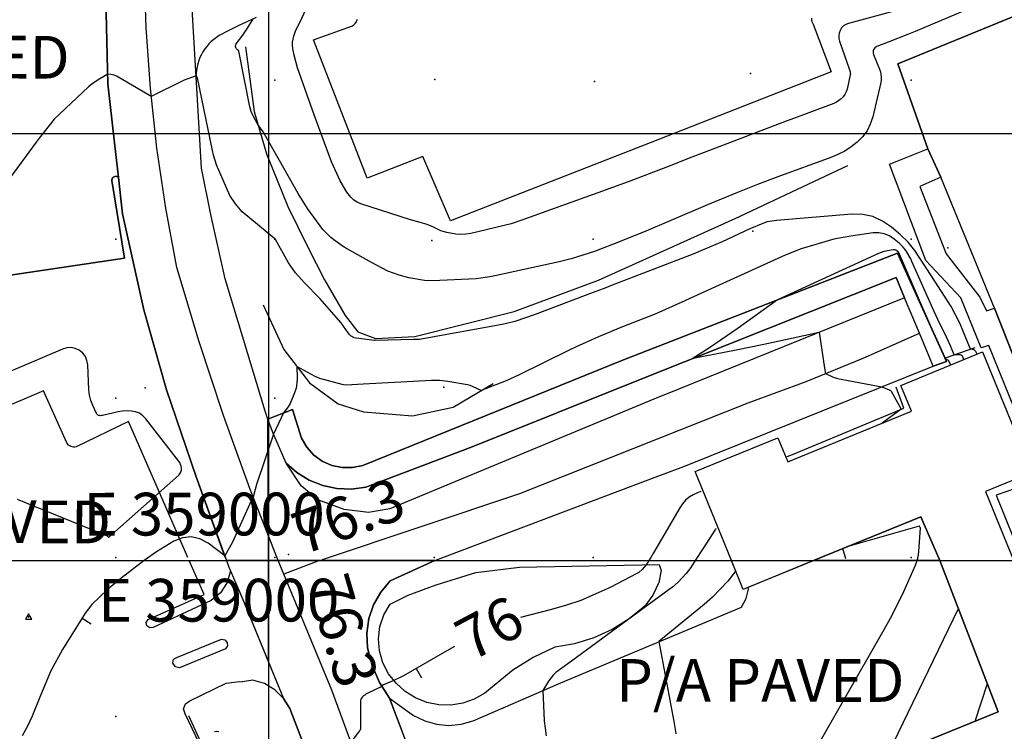
# Model space of a CAD drawing. Units: inches. Extents: x 358636 to 360598, y 5021664 to 5023521.
# Drawn here: x 358977 to 359069, y 5021984 to 5022051 of the extents above; entities that cross this region are included whole.
import ezdxf

# ---------------------------------------------------------------- set-up
doc = ezdxf.new("R2010")
doc.units = ezdxf.units.IN
doc.header["$MEASUREMENT"] = 0
for name, color, linetype in [('annotation', 10, 'Continuous'), ('border', 10, 'Continuous'), ('building', 10, 'Continuous'), ('buildingShapes', 10, 'Continuous'), ('contour annotation (major)', 10, 'Continuous'), ('contours major (every fourth)', 10, 'Continuous'), ('contours major depression', 10, 'Continuous'), ('contours minor', 10, 'Continuous'), ('contours minor depression', 10, 'Continuous'), ('curbing road (dtm)', 10, 'Continuous'), ('forestShapes', 10, 'Continuous'), ('grid line', 10, 'Continuous'), ('grid text', 10, 'Continuous'), ('MP', 10, 'Continuous'), ('neat line', 10, 'Continuous'), ('parking lot (paved) (dtm)', 10, 'Continuous'), ('parking lot (unpaved) (dtm)', 10, 'Continuous'), ('parkingLotPavedShapes', 10, 'Continuous'), ('parkingLotUnpavedShapes', 10, 'Continuous'), ('pole - metal', 10, 'Continuous'), ('pole - wood', 10, 'Continuous'), ('retaining wall (dtm)', 10, 'Continuous'), ('road - paved (dtm)', 10, 'Continuous'), ('road centre line (analytical) (dtm) (noplot)', 10, 'Continuous'), ('roadShapes', 10, 'Continuous'), ('sidewalk (concrete) (dtm)', 10, 'Continuous'), ('sidewalk (paved) (dtm)', 10, 'Continuous'), ('sidewalkShapes', 10, 'Continuous'), ('spot height (road) (dtm) (noplot)', 10, 'Continuous'), ('spot height text (road)', 10, 'Continuous'), ('virtual breaklines (dtm) (noplot)', 10, 'Continuous'), ('virtual breakpoints (dtm) (noplot)', 10, 'Continuous'), ('wooded area', 10, 'Continuous'), ('WP', 10, 'Continuous')]:
    doc.layers.add(name, color=color, linetype=linetype)

# ---------------------------------------------------------------- blocks, each defined once
blk = doc.blocks.new('Qualicum_RedwoodPark_ACAD_2_FMEBLOCK19')
at = {"layer": 'neat line', "color": 255}
blk.add_line((-640.652, -500), (289.975, -500), dxfattribs=at)

msp = doc.modelspace()

# ---------------------------------------------------------------- linework, layer by layer
at = {"layer": 'border', "color": 255}
msp.add_polyline3d([(358736.789, 5022040, 0), (359691.164, 5022040, 0)], dxfattribs=at)
at = {"layer": 'building', "color": 200}
for points in [[(359048.647, 5022009.24, 80.436), (359060.23, 5022013.997, 80.436), (359059.244, 5022016.398, 80.436), (359066.884, 5022019.535, 80.436), (359071.515, 5022008.257, 80.436), (359067.16, 5022006.469, 80.436), (359069.804, 5022000.029, 80.491)], [(359043.374, 5022000, 80.436), (359039.962, 5022008.342, 80.436), (359047.711, 5022011.511, 80.436), (359048.641, 5022009.238, 80.436)], [(359062.9, 5022000, 80.436), (359061.106, 5022004.107, 80.436), (359051.063, 5022000, 80.436)], [(359051.063, 5022000, 80.436), (359044.476, 5021997.306, 80.436), (359043.374, 5022000, 80.436)], [(359069.804, 5022000.029, 80.491), (359074.339, 5021988.408, 83.075), (359074.686, 5021988.549, 83.083), (359090.743, 5021949.056, 83.127), (359068.55, 5021940.032, 83.301), (359052.542, 5021979.406, 83.162), (359068.366, 5021985.839, 82.866), (359062.9, 5022000, 81.211)]]:
    msp.add_polyline3d(points, dxfattribs=at)
at = {"layer": 'buildingShapes', "color": 83}
for points in [[(359051.063, 5022000, 0), (359061.106, 5022004.107, 0), (359062.9, 5022000, 0)], [(359043.374, 5022000, 0), (359051.063, 5022000, 0), (359044.476, 5021997.306, 0)], [(359062.9, 5022000, 0), (359069.816, 5022000, 0), (359074.339, 5021988.408, 0), (359074.686, 5021988.549, 0), (359090.743, 5021949.056, 0), (359068.55, 5021940.032, 0), (359052.542, 5021979.406, 0), (359068.366, 5021985.839, 0)]]:
    msp.add_polyline3d(points, close=True, dxfattribs=at)
at = {"layer": 'contours major (every fourth)', "color": 230}
msp.add_line((359066.188, 5021984.954, 76), (359067.344, 5021988.488, 76), dxfattribs=at)
for points in [[(359059.519, 5022051.706, 78), (359054.322, 5022050.309, 78), (359054.079, 5022050.207, 78), (359053.864, 5022050.07, 78), (359053.693, 5022049.882, 78), (359053.551, 5022049.66, 78), (359053.469, 5022049.406, 78), (359053.427, 5022049.15, 78), (359053.445, 5022048.891, 78), (359053.503, 5022048.63, 78), (359054.409, 5022046.064, 78), (359054.49, 5022045.773, 78), (359054.506, 5022045.675, 78), (359054.512, 5022045.576, 78), (359054.505, 5022045.478, 78), (359054.199, 5022044.151, 78), (359054.112, 5022043.894, 78), (359053.995, 5022043.654, 78), (359053.836, 5022043.44, 78), (359053.648, 5022043.243, 78), (359053.428, 5022043.075, 78), (359053.199, 5022042.923, 78), (359052.954, 5022042.798, 78), (359050.862, 5022042.027, 78), (359049.291, 5022041.446, 78), (359048.508, 5022041.15, 78), (359040.8, 5022038.211, 78), (359039.655, 5022037.772, 78), (359037.369, 5022036.885, 78), (359033.94, 5022035.556, 78), (359031.638, 5022034.712, 78), (359023.642, 5022031.851, 78), (359022.722, 5022031.544, 78), (359018.938, 5022030.625, 78), (359018.47, 5022030.562, 78), (359018.003, 5022030.538, 78), (359017.535, 5022030.572, 78), (359016.696, 5022030.727, 78), (359016.151, 5022030.89, 78), (359015.384, 5022031.265, 78), (359014.857, 5022031.478, 78), (359014.217, 5022031.655, 78), (359013.3, 5022031.907, 78), (359008.657, 5022033.415, 78), (359008.309, 5022033.564, 78), (359007.992, 5022033.77, 78), (359007.711, 5022034.025, 78), (359007.34, 5022034.507, 78), (359006.712, 5022035.553, 78), (359005.902, 5022037.357, 78), (359004.276, 5022041.751, 78), (359002.719, 5022046.151, 78), (359002.389, 5022047.337, 78), (359002.276, 5022047.972, 78), (359002.25, 5022048.261, 78), (359002.251, 5022048.548, 78), (359002.293, 5022048.833, 78), (359002.362, 5022049.115, 78), (359002.549, 5022049.672, 78), (359002.941, 5022050.387, 78), (359003.527, 5022051.663, 78)], [(359063.909, 5022018.313, 76), (359063.747, 5022018.72, 76), (359063.744, 5022018.725, 76), (359063.74, 5022018.73, 76), (359063.735, 5022018.733, 76), (359063.729, 5022018.735, 76), (359063.723, 5022018.737, 76), (359063.717, 5022018.739, 76), (359063.573, 5022018.805, 76), (359063.52, 5022018.838, 76), (359063.473, 5022018.876, 76), (359063.435, 5022018.923, 76), (359063.403, 5022018.977, 76), (359062.023, 5022022.021, 76), (359061.087, 5022024.137, 76), (359059.123, 5022028.703, 76), (359059.081, 5022028.781, 76), (359059.033, 5022028.856, 76), (359059.005, 5022028.89, 76), (359058.975, 5022028.922, 76), (359058.863, 5022029.019, 76), (359058.785, 5022029.069, 76), (359058.703, 5022029.104, 76), (359058.615, 5022029.117, 76), (359058.523, 5022029.116, 76), (359057.648, 5022028.952, 76), (359057.143, 5022028.762, 76), (359047.695, 5022024.422, 76), (359044.006, 5022021.777, 76), (359041.209, 5022019.867, 76), (359039.789, 5022018.944, 76), (359043.795, 5022019.733, 76), (359046.399, 5022020.262, 76), (359047.699, 5022020.538, 76), (359051.593, 5022021.394, 76), (359052.079, 5022018.033, 76), (359052.187, 5022017.516, 76), (359052.851, 5022017.213, 76), (359053.311, 5022017.064, 76), (359057.444, 5022016.274, 76), (359058.14, 5022016.007, 76), (359058.208, 5022015.97, 76), (359058.24, 5022015.948, 76), (359058.269, 5022015.923, 76), (359058.296, 5022015.896, 76), (359058.319, 5022015.866, 76), (359059.277, 5022014.171, 76), (359057.499, 5022012.875, 76)]]:
    msp.add_polyline3d(points, dxfattribs=at)
at = {"layer": 'contours major depression', "color": 230}
msp.add_line((359013.832, 5021989.9, 76), (359014.329, 5021989.032, 76), dxfattribs=at)
for points in [[(359040.498, 5022006.475, 76), (359040.188, 5022006.36, 76), (359039.78, 5022006.17, 76), (359039.408, 5022005.926, 76), (359039.068, 5022005.647, 76), (359038.78, 5022005.316, 76), (359038.524, 5022004.951, 76), (359036.073, 5022000.74, 76), (359035.813, 5022000.302, 76), (359035.626, 5022000, 76)], [(359035.626, 5022000, 76), (359035.378, 5021999.615, 76), (359034.99, 5021999.15, 76), (359034.686, 5021998.887, 76), (359034.519, 5021998.776, 76), (359032.015, 5021997.478, 76), (359029.262, 5021996.263, 76), (359027.836, 5021995.789, 76), (359026.385, 5021995.38, 76), (359023.6, 5021994.668, 76)], [(359017.426, 5021991.945, 76), (359016.484, 5021991.416, 76), (359012.627, 5021989.211, 76), (359011.738, 5021988.766, 76), (359010.772, 5021988.378, 76), (359010.699, 5021988.344, 76), (359010.677, 5021988.33, 76), (359010.658, 5021988.313, 76), (359010.644, 5021988.292, 76), (359010.632, 5021988.269, 76), (359010.613, 5021988.218, 76), (359009.248, 5021987.55, 76), (359009.126, 5021987.483, 76), (359009.009, 5021987.408, 76), (359008.9, 5021987.323, 76), (359008.795, 5021987.23, 76), (359008.712, 5021987.125, 76), (359008.648, 5021987.012, 76), (359008.613, 5021986.887, 76), (359008.598, 5021986.753, 76), (359008.62, 5021984.683, 76), (359008.623, 5021984.348, 76), (359008.615, 5021984.266, 76), (359008.598, 5021984.189, 76), (359008.565, 5021984.116, 76), (359008.523, 5021984.047, 76), (359007.715, 5021982.99, 76)]]:
    msp.add_polyline3d(points, dxfattribs=at)
at = {"layer": 'contours minor', "color": 4}
msp.add_line((359057.894, 5021981.582, 75.5), (359064.634, 5021995.509, 75.5), dxfattribs=at)
for points in [[(359019.449, 5022026.389, 77.5), (359015.369, 5022026.204, 77.5), (359014.62, 5022026.241, 77.5), (359013.136, 5022026.481, 77.5), (359012.225, 5022026.718, 77.5), (359011.167, 5022027.117, 77.5), (359009.653, 5022027.906, 77.5), (359007.098, 5022029.343, 77.5), (359006.245, 5022029.939, 77.5), (359005.839, 5022030.267, 77.5), (359005.094, 5022030.993, 77.5), (359003.638, 5022032.983, 77.5), (359002.764, 5022034.38, 77.5), (359001.036, 5022037.467, 77.5), (358999.488, 5022040.157, 77.5), (358999.008, 5022040.835, 77.5), (358998.549, 5022041.649, 77.5), (358998.448, 5022041.851, 77.5), (358998.368, 5022042.061, 77.5), (358998.278, 5022042.387, 77.5), (358998.254, 5022042.498, 77.5), (358997.223, 5022047.719, 77.5), (358997.22, 5022047.727, 77.5), (358997.218, 5022047.735, 77.5), (358997.213, 5022047.743, 77.5), (358997.208, 5022047.751, 77.5), (358997.203, 5022047.757, 77.5), (358997.196, 5022047.764, 77.5), (358997.189, 5022047.769, 77.5), (358997.121, 5022047.813, 77.5), (358997.054, 5022047.868, 77.5), (358996.992, 5022047.937, 77.5), (358996.961, 5022047.983, 77.5), (358996.934, 5022048.034, 77.5), (358996.919, 5022048.077, 77.5), (358996.908, 5022048.123, 77.5), (358996.906, 5022048.138, 77.5), (358996.903, 5022048.187, 77.5), (358996.904, 5022048.219, 77.5), (358996.909, 5022048.254, 77.5), (358996.924, 5022048.306, 77.5), (358996.937, 5022048.34, 77.5), (358996.956, 5022048.376, 77.5), (358996.966, 5022048.393, 77.5), (358997.595, 5022049.221, 77.5), (358998.019, 5022049.876, 77.5), (358998.549, 5022050.735, 77.5)], [(359065.231, 5022051.533, 77.5), (359060.589, 5022049.557, 77.5), (359059.96, 5022049.294, 77.5), (359058.058, 5022048.537, 77.5), (359057.002, 5022048.135, 77.5), (359056.902, 5022048.083, 77.5), (359056.814, 5022048.018, 77.5), (359056.743, 5022047.935, 77.5), (359056.684, 5022047.839, 77.5), (359056.651, 5022047.732, 77.5), (359056.636, 5022047.625, 77.5), (359056.649, 5022047.518, 77.5), (359056.679, 5022047.41, 77.5), (359057.236, 5022046.038, 77.5), (359057.32, 5022045.785, 77.5), (359057.377, 5022045.53, 77.5), (359057.406, 5022045.274, 77.5), (359057.395, 5022045.017, 77.5), (359057.356, 5022044.759, 77.5), (359056.601, 5022041.558, 77.5), (359056.372, 5022040.885, 77.5), (359056.069, 5022040.259, 77.5), (359055.653, 5022039.701, 77.5), (359055.161, 5022039.188, 77.5), (359054.589, 5022038.748, 77.5), (359053.99, 5022038.352, 77.5), (359053.351, 5022038.024, 77.5), (359052.687, 5022037.74, 77.5), (359047.703, 5022035.929, 77.5), (359045.811, 5022035.223, 77.5), (359043.932, 5022034.484, 77.5), (359041.135, 5022033.323, 77.5), (359037.7, 5022031.843, 77.5), (359035.333, 5022030.842, 77.5), (359032.95, 5022029.878, 77.5), (359030.553, 5022028.95, 77.5), (359028.346, 5022028.249, 77.5), (359027.221, 5022027.974, 77.5), (359021.358, 5022026.691, 77.5), (359020.726, 5022026.565, 77.5), (359019.449, 5022026.389, 77.5)], [(358993.274, 5022045.345, 77), (358993.261, 5022045.36, 77), (358993.217, 5022045.4, 77), (358992.086, 5022045.004, 77), (358989.014, 5022043.452, 77), (358988.691, 5022043.647, 77), (358985.802, 5022045.35, 77), (358985.526, 5022045.468, 77), (358985.232, 5022045.527, 77), (358984.928, 5022045.557, 77), (358984.181, 5022045.118, 77), (358983.461, 5022044.64, 77), (358983.124, 5022044.371, 77), (358979.925, 5022041.356, 77), (358978.506, 5022039.564, 77), (358978.233, 5022039.197, 77), (358971.809, 5022030.496, 77)], [(359066.375, 5022019.326, 77), (359066.258, 5022019.568, 77), (359066.217, 5022019.631, 77), (359066.167, 5022019.685, 77), (359066.105, 5022019.724, 77), (359066.036, 5022019.754, 77), (359065.944, 5022019.78, 77), (359065.913, 5022019.788, 77), (359065.85, 5022019.796, 77), (359065.754, 5022019.797, 77), (359064.761, 5022022.25, 77), (359063.955, 5022023.811, 77), (359062.096, 5022026.703, 77), (359060.557, 5022029.04, 77), (359059.922, 5022029.823, 77), (359059.198, 5022030.523, 77), (359058.362, 5022031.238, 77), (359057.519, 5022031.798, 77), (359056.627, 5022032.21, 77), (359055.663, 5022032.399, 77), (359054.651, 5022032.439, 77), (359047.59, 5022031.857, 77), (359046.727, 5022031.712, 77), (359046.311, 5022031.582, 77), (359045.095, 5022031.06, 77), (359042.487, 5022029.846, 77), (359040.725, 5022029.092, 77), (359039.834, 5022028.737, 77), (359032.028, 5022025.719, 77), (359031.602, 5022025.555, 77), (359030.749, 5022025.228, 77), (359030.322, 5022025.066, 77), (359024.991, 5022023.041, 77), (359023.077, 5022022.388, 77), (359022.294, 5022022.191, 77), (359021.897, 5022022.111, 77), (359014.306, 5022020.739, 77), (359014.155, 5022020.719, 77), (359014.003, 5022020.714, 77), (359013.604, 5022020.72, 77), (359009.988, 5022020.623, 77), (359009.919, 5022020.624, 77), (359008.192, 5022020.828, 77), (359008.031, 5022020.869, 77), (359007.955, 5022020.897, 77), (359007.882, 5022020.933, 77), (359007.815, 5022020.977, 77), (359007.751, 5022021.028, 77), (359007.621, 5022021.153, 77), (359007.47, 5022021.327, 77), (359006.811, 5022022.27, 77), (359004.812, 5022024.56, 77), (359003.33, 5022026.043, 77), (359002.537, 5022026.952, 77), (359001.874, 5022027.887, 77), (359000.653, 5022030.086, 77), (359000.644, 5022030.099, 77), (359000.624, 5022030.124, 77), (359000.602, 5022030.146, 77), (358997.521, 5022032.672, 77), (358996.897, 5022033.4, 77), (358996.368, 5022034.2, 77), (358995.111, 5022037.071, 77), (358994.839, 5022037.966, 77), (358994.734, 5022038.421, 77), (358993.328, 5022045.197, 77), (358993.322, 5022045.223, 77), (358993.293, 5022045.311, 77), (358993.284, 5022045.329, 77), (358993.274, 5022045.345, 77)], [(359065.142, 5022018.819, 76.5), (359065.001, 5022019.142, 76.5), (359064.979, 5022019.177, 76.5), (359064.953, 5022019.207, 76.5), (359064.92, 5022019.228, 76.5), (359064.882, 5022019.244, 76.5), (359064.797, 5022019.261, 76.5), (359064.711, 5022019.267, 76.5), (359064.222, 5022019.263, 76.5), (359063.885, 5022020.109, 76.5), (359063.507, 5022020.937, 76.5), (359062.712, 5022022.569, 76.5), (359062.208, 5022023.67, 76.5), (359060.275, 5022028.016, 76.5), (359060.163, 5022028.253, 76.5), (359059.775, 5022028.938, 76.5), (359059.623, 5022029.151, 76.5), (359059.46, 5022029.354, 76.5), (359059.279, 5022029.541, 76.5), (359059.087, 5022029.719, 76.5), (359058.623, 5022030.109, 76.5), (359058.169, 5022030.401, 76.5), (359057.691, 5022030.608, 76.5), (359057.176, 5022030.688, 76.5), (359056.636, 5022030.684, 76.5), (359054.554, 5022030.395, 76.5), (359052.972, 5022030.104, 76.5), (359049.898, 5022029.212, 76.5), (359048.406, 5022028.609, 76.5), (359039.458, 5022024.535, 76.5), (359039.006, 5022024.329, 76.5), (359036.279, 5022023.124, 76.5), (359032.992, 5022021.821, 76.5), (359030.898, 5022020.955, 76.5), (359028.833, 5022020.024, 76.5), (359028.153, 5022019.695, 76.5), (359023.412, 5022017.357, 76.5), (359022.271, 5022016.829, 76.5), (359019.918, 5022015.917, 76.5), (359019.158, 5022016.283, 76.5), (359018.896, 5022016.382, 76.5), (359018.627, 5022016.456, 76.5), (359016.782, 5022016.777, 76.5), (359016.024, 5022016.863, 76.5), (359015.261, 5022016.871, 76.5), (359012.377, 5022016.711, 76.5), (359008.877, 5022016.531, 76.5), (359007.272, 5022016.444, 76.5), (359007.014, 5022016.467, 76.5), (359006.886, 5022016.49, 76.5), (359004.808, 5022017.057, 76.5), (359004.355, 5022017.227, 76.5), (359002.656, 5022018.172, 76.5), (359002.667, 5022017.083, 76.5), (359002.64, 5022016.612, 76.5), (359002.571, 5022016.149, 76.5), (359002.44, 5022015.7, 76.5), (359002.014, 5022014.726, 76.5), (359001.839, 5022014.407, 76.5), (359001.628, 5022014.11, 76.5), (359001.398, 5022013.826, 76.5), (359000.455, 5022011.834, 76.5), (358998.87, 5022007.111, 76.5), (358998.628, 5022006.179, 76.5), (358998.616, 5022006.13, 76.5), (358998.604, 5022006.082, 76.5), (358998.593, 5022006.034, 76.5), (358998.569, 5022005.937, 76.5), (358998.553, 5022005.951, 76.5), (358998.546, 5022005.954, 76.5), (358998.539, 5022005.954, 76.5), (358998.533, 5022005.951, 76.5), (358998.528, 5022005.945, 76.5), (358996.575, 5022001.676, 76.5), (358995.889, 5022000.436, 76.5), (358994.337, 5022001.641, 76.5), (358993.55, 5022002.037, 76.5), (358992.752, 5022002.232, 76.5), (358991.937, 5022002.125, 76.5), (358991.112, 5022001.815, 76.5), (358989.497, 5022000.82, 76.5), (358988.344, 5022000, 76.5)], [(359057.459, 5021967.313, 75), (359049.881, 5021979.122, 75), (359049.833, 5021979.212, 75), (359049.797, 5021979.306, 75), (359049.777, 5021979.405, 75), (359049.769, 5021979.507, 75), (359049.778, 5021979.609, 75), (359049.796, 5021979.709, 75), (359049.83, 5021979.804, 75), (359049.874, 5021979.897, 75), (359057.688, 5021993.53, 75), (359058.284, 5021994.61, 75), (359059.389, 5021996.813, 75), (359060.608, 5021999.569, 75), (359060.761, 5022000, 75)]]:
    msp.add_polyline3d(points, dxfattribs=at)
at = {"layer": 'contours minor depression', "color": 4}
for p, q in [((359053.769, 5022001.157, 75), (359054.045, 5022000.196, 75)), ((358982.53, 5021994.602, 76.5), (358983.377, 5021994.071, 76.5))]:
    msp.add_line(p, q, dxfattribs=at)
for points in [[(358982.834, 5022019.112, 76.5), (358982.586, 5022019.422, 76.5), (358982.269, 5022019.692, 76.5), (358981.883, 5022019.855, 76.5), (358981.491, 5022019.942, 76.5), (358981.091, 5022019.913, 76.5), (358980.686, 5022019.808, 76.5), (358975.193, 5022017.465, 76.5)], [(358976.434, 5022005.742, 76.5), (358984.872, 5022002.307, 76.5), (358984.887, 5022002.3, 76.5), (358984.901, 5022002.291, 76.5), (358984.908, 5022002.286, 76.5), (358984.914, 5022002.281, 76.5), (358984.977, 5022002.219, 76.5), (358984.983, 5022002.214, 76.5), (358984.989, 5022002.21, 76.5), (358984.995, 5022002.206, 76.5), (358985.002, 5022002.202, 76.5), (358985.009, 5022002.201, 76.5), (358985.015, 5022002.201, 76.5), (358985.021, 5022002.203, 76.5), (358985.027, 5022002.207, 76.5), (358991.578, 5022007.997, 76.5), (358991.697, 5022008.137, 76.5), (358991.786, 5022008.29, 76.5), (358991.829, 5022008.461, 76.5), (358991.842, 5022008.645, 76.5), (358991.812, 5022008.833, 76.5), (358991.76, 5022009.014, 76.5), (358991.678, 5022009.182, 76.5), (358991.575, 5022009.343, 76.5), (358988.5, 5022013.288, 76.5), (358988.216, 5022013.569, 76.5), (358987.9, 5022013.792, 76.5), (358987.539, 5022013.93, 76.5), (358987.147, 5022014.009, 76.5), (358986.731, 5022014.018, 76.5), (358986.316, 5022014.001, 76.5), (358985.906, 5022013.942, 76.5), (358984.443, 5022013.587, 76.5), (358984.345, 5022013.574, 76.5), (358984.246, 5022013.572, 76.5), (358984.146, 5022013.577, 76.5), (358984.057, 5022013.603, 76.5), (358983.978, 5022013.643, 76.5), (358983.917, 5022013.706, 76.5), (358983.866, 5022013.783, 76.5), (358983.538, 5022014.534, 76.5), (358983.363, 5022015.008, 76.5), (358983.226, 5022015.49, 76.5), (358983.145, 5022015.985, 76.5), (358983.054, 5022018.332, 76.5), (358982.978, 5022018.742, 76.5), (358982.834, 5022019.112, 76.5)], [(359041.911, 5022002.996, 75.5), (359041.863, 5022002.943, 75.5), (359040.683, 5022001.089, 75.5), (359039.967, 5022000, 75.5)], [(359060.761, 5022000, 75), (359060.826, 5022000.215, 75), (359060.889, 5022000.55, 75), (359060.929, 5022000.89, 75), (359061.072, 5022003.023, 75), (359060.999, 5022003.22, 75), (359060.997, 5022003.225, 75), (359060.996, 5022003.227, 75), (359060.994, 5022003.229, 75), (359060.992, 5022003.231, 75), (359060.99, 5022003.232, 75), (359060.988, 5022003.232, 75), (359060.985, 5022003.232, 75), (359060.976, 5022003.231, 75), (359060.969, 5022003.23, 75), (359054.186, 5022001.277, 75)], [(358988.344, 5022000, 76.5), (358986.561, 5021998.638, 76.5), (358986.53, 5021998.614, 76.5), (358986.496, 5021998.592, 76.5), (358984.91, 5021997.294, 76.5), (358983.456, 5021995.881, 76.5), (358982.832, 5021995.085, 76.5), (358980.703, 5021991.686, 76.5), (358979.609, 5021989.672, 76.5), (358978.641, 5021987.35, 76.5), (358977.857, 5021985.433, 76.5), (358977.407, 5021984.5, 76.5), (358976.929, 5021983.58, 76.5)], [(359039.967, 5022000, 75.5), (359039.561, 5021999.36, 75.5), (359039.129, 5021998.775, 75.5), (359038.383, 5021997.981, 75.5), (359037.833, 5021997.506, 75.5), (359037.545, 5021997.284, 75.5), (359028.388, 5021990.579, 75.5), (359026.93, 5021989.513, 75.5), (359026.671, 5021989.27, 75.5), (359026.445, 5021988.997, 75.5), (359026.24, 5021988.703, 75.5), (359025.712, 5021987.836, 75.5), (359025.745, 5021986.416, 75.5), (359025.828, 5021985, 75.5), (359025.91, 5021984.296, 75.5), (359026.012, 5021983.595, 75.5)], [(359043.768, 5021999.037, 75), (359043.018, 5021998.084, 75), (359041.591, 5021996.576, 75), (359040.81, 5021995.89, 75), (359036.577, 5021992.408, 75), (359037.973, 5021984.927, 75), (359038.099, 5021984.168, 75), (359038.154, 5021983.787, 75)], [(358994.94, 5021984.002, 76.5), (358995.075, 5021984.013, 76.5), (358995.346, 5021984.005, 76.5)]]:
    msp.add_polyline3d(points, dxfattribs=at)
at = {"layer": 'curbing road (dtm)', "color": 110}
for p, q in [((359060.973, 5022021.308, 75.916), (359059.57, 5022024.62, 75.915)), ((359062.28, 5022018.22, 75.915), (359060.973, 5022021.308, 75.916)), ((359015.573, 5022000, 76.298), (359036.472, 5022007.895, 76.322))]:
    msp.add_line(p, q, dxfattribs=at)
for points in [[(359036.472, 5022007.895, 76.322), (359038.92, 5022008.82, 76.325), (359062.28, 5022018.22, 75.915)], [(358996.047, 5022000, 76.497), (358996.286, 5021999.379, 76.484), (358996.434, 5021999.034, 76.48)], [(359015.573, 5022000, 76.298), (359011.404, 5021998.093, 76.186), (359010.509, 5021997.054, 76.191), (359009.827, 5021995.865, 76.181), (359009.383, 5021994.568, 76.156), (359009.194, 5021993.21, 76.116), (359009.265, 5021991.842, 76.064), (359009.703, 5021990.162, 76.042), (359010.392, 5021988.568, 76.01), (359011.318, 5021987.1, 75.968)], [(358997.489, 5021963.756, 76.008), (359001.628, 5021965.356, 75.941), (359003.824, 5021966.384, 75.871), (359004.859, 5021967.147, 75.891), (359005.723, 5021968.1, 75.903), (359006.38, 5021969.206, 75.908), (359006.806, 5021970.419, 75.905), (359006.982, 5021971.693, 75.895), (359006.903, 5021972.977, 75.878), (359006.571, 5021974.219, 75.854), (359001.99, 5021986.141, 76.063), (359001.388, 5021987.098, 76.075)]]:
    msp.add_polyline3d(points, dxfattribs=at)
at = {"layer": 'forestShapes', "color": 43}
msp.add_polyline3d([(359036.584, 5021999.635, 0), (359036.791, 5021999.058, 0), (359036.557, 5021997.947, 0), (359036.012, 5021996.774, 0), (359035.252, 5021995.73, 0), (359033.795, 5021994.53, 0), (359032.194, 5021993.533, 0), (359030.476, 5021992.754, 0), (359028.671, 5021992.208, 0), (359026.81, 5021991.904, 0), (359024.782, 5021990.928, 0), (359022.88, 5021989.724, 0), (359021.132, 5021988.307, 0), (359020.26, 5021987.579, 0), (359019.272, 5021987.017, 0), (359018.199, 5021986.641, 0), (359017.077, 5021986.463, 0), (359015.941, 5021986.487, 0), (359014.827, 5021986.714, 0), (359013.772, 5021987.136, 0), (359012.809, 5021987.739, 0), (359011.969, 5021988.504, 0), (359011.238, 5021989.399, 0), (359010.702, 5021990.423, 0), (359010.382, 5021991.534, 0), (359010.292, 5021992.686, 0), (359010.435, 5021993.834, 0), (359010.805, 5021994.929, 0), (359011.388, 5021995.928, 0), (359013.083, 5021996.77, 0), (359015.712, 5021997.74, 0), (359019.418, 5021998.898, 0), (359023.515, 5021999.387, 0)], close=True, dxfattribs=at)
at = {"layer": 'grid line', "color": 255}
for p, q in [((359000, 5022613.805), (359000, 5022000)), ((359000, 5022000), (359000, 5021667.583))]:
    msp.add_line(p, q, dxfattribs=at)
msp.add_polyline3d([(358718.696, 5022000, 0), (359649.323, 5022000, 0)], dxfattribs=at)
at = {"layer": 'MP', "color": 255}
msp.add_point((358977.514, 5021994.726, 76.162), dxfattribs=at)
at = {"layer": 'parking lot (paved) (dtm)', "color": 110}
msp.add_line((359068, 5022023.64, 77.015), (359063, 5022035.9, 77.135), dxfattribs=at)
for points in [[(359122.35, 5022034.79, 76.845), (359118.98, 5022043.07, 76.805), (359109.05, 5022067.14, 76.945), (359076.2, 5022053.62, 76.925), (359058.97, 5022046.51, 77.135), (359061.76, 5022038.55, 77.275)], [(358998.83, 5022050.862, 77.518), (358997.953, 5022050.466, 77.462), (358997.083, 5022050.051, 77.415), (358996.222, 5022049.619, 77.377), (358995.37, 5022049.168, 77.347), (358995.11, 5022049, 77.339), (358994.863, 5022048.814, 77.327), (358994.63, 5022048.612, 77.314), (358994.411, 5022048.394, 77.298), (358994.208, 5022048.161, 77.279), (358994.021, 5022047.915, 77.259)], [(359036.471, 5022039.408, 78.264), (359017.043, 5022031.805, 78.209), (359014.463, 5022037.853, 78.201), (359009.249, 5022035.806, 78.295), (359004.198, 5022048.76, 78.246), (359007.879, 5022050.088, 78.254), (359008.003, 5022050.185, 78.255), (359008.11, 5022050.299, 78.255), (359008.2, 5022050.428, 78.254), (359008.269, 5022050.569, 78.253), (359008.317, 5022050.718, 78.251)], [(359050.861, 5022050.804, 78.281), (359050.872, 5022050.652, 78.285), (359050.905, 5022050.502, 78.289), (359050.959, 5022050.358, 78.292), (359051.033, 5022050.224, 78.295), (359052.707, 5022045.762, 78.311), (359036.471, 5022039.408, 78.264)], [(358994.021, 5022047.915, 77.259), (358993.852, 5022047.657, 77.236), (358993.702, 5022047.388, 77.211), (358993.571, 5022047.109, 77.184), (358993.459, 5022046.821, 77.155), (358993.368, 5022046.527, 77.125), (358993.298, 5022046.228, 77.093), (358993.249, 5022045.924, 77.06), (358993.221, 5022045.618, 77.025), (358993.215, 5022045.31, 76.99)], [(359001.64, 5022009.13, 76.395), (359002.658, 5022008.236, 76.32), (359003.814, 5022007.528, 76.262), (359005.074, 5022007.026, 76.224), (359006.401, 5022006.744, 76.205), (359007.757, 5022006.691, 76.208), (359009.102, 5022006.868, 76.231), (359019.091, 5022010.668, 76.161), (359034.958, 5022017.018, 76.054), (359058.803, 5022026.522, 75.786), (359059.57, 5022024.62, 75.915)], [(358992.449, 5022000.275, 76.384), (358986.872, 5022013.026, 76.186), (358981.961, 5022010.659, 76.04), (358981.84, 5022010.637, 76.053), (358981.717, 5022010.635, 76.064), (358981.595, 5022010.653, 76.072), (358981.477, 5022010.691, 76.078), (358981.367, 5022010.748, 76.08), (358981.268, 5022010.822, 76.08), (358981.183, 5022010.912, 76.077), (358981.113, 5022011.014, 76.07), (358978.907, 5022015.909, 76.186), (358942.012, 5022000.118, 76.05)], [(358941.736, 5022000, 76.05), (358938.492, 5021998.597, 76.028), (358912.764, 5021987.389, 75.982), (358919.579, 5021972.23, 76.001), (358928.169, 5021952.935, 75.89), (358944.709, 5021960.035, 75.982), (358962.718, 5021967.881, 76.111), (358983.117, 5021976.661, 76.286), (358994.143, 5021981.517, 76.351), (358992.184, 5021985.651, 76.231), (358992.033, 5021986.127, 76.224), (358992.21, 5021986.594, 76.221), (358992.637, 5021986.852, 76.222), (358996.036, 5021988.53, 76.176), (358997.277, 5021988.686, 76.248), (358997.56, 5021988.659, 76.107)], [(358996.434, 5021999.034, 76.48), (358996.12, 5021997.938, 76.405), (358995.492, 5021996.984, 76.367), (358994.608, 5021996.26, 76.369), (358989.188, 5021993.74, 76.24), (358988.863, 5021993.69, 76.247), (358988.597, 5021993.88, 76.25), (358988.539, 5021994.203, 76.247), (358988.723, 5021994.474, 76.24), (358993.96, 5021996.809, 76.369), (358992.569, 5022000, 76.384)], [(359011.318, 5021987.1, 75.968), (359013.593, 5021985.49, 75.846), (359014.632, 5021984.98, 75.852), (359015.746, 5021984.669, 75.855), (359016.898, 5021984.567, 75.855), (359018.05, 5021984.678, 75.852), (359019.161, 5021984.999, 75.846), (359027.398, 5021988.566, 75.411), (359044.318, 5021995.647, 74.653), (359044.76, 5021996.439, 74.711), (359044.953, 5021997.327, 74.745), (359044.939, 5021997.496, 74.747)], [(358991.453, 5021990.967, 76.328), (358995.589, 5021992.65, 76.383), (358995.916, 5021992.587, 76.375), (358996.135, 5021992.337, 76.37), (358996.153, 5021992.004, 76.369), (358995.963, 5021991.731, 76.374), (358991.644, 5021989.955, 76.328), (358991.265, 5021990.063, 76.328), (358991.045, 5021990.389, 76.328), (358991.086, 5021990.781, 76.328), (358991.453, 5021990.967, 76.328)], [(359001.388, 5021987.098, 76.075), (359000.581, 5021987.89, 76.089), (358999.612, 5021988.473, 76.098), (358998.535, 5021988.816, 76.104), (358997.56, 5021988.659, 76.107)]]:
    msp.add_polyline3d(points, dxfattribs=at)
at = {"layer": 'parking lot (unpaved) (dtm)', "color": 4}
msp.add_polyline3d([(358944.709, 5022022.119, 77.159), (358986.493, 5022028.307, 76.913), (358985.324, 5022035.585, 76.894), (358985.323, 5022035.674, 76.881), (358985.345, 5022035.761, 76.871), (358985.388, 5022035.84, 76.866), (358985.449, 5022035.906, 76.865), (358985.525, 5022035.954, 76.868), (358985.61, 5022035.982, 76.875), (358985.7, 5022035.987, 76.886), (358985.787, 5022035.969, 76.901), (358985.866, 5022035.93, 76.917), (358985.933, 5022035.872, 76.934)], dxfattribs=at)
at = {"layer": 'parkingLotPavedShapes', "color": 253}
for points in [[(358998.83, 5022050.862, 0), (358997.953, 5022050.466, 0), (358997.083, 5022050.051, 0), (358996.222, 5022049.619, 0), (358995.37, 5022049.168, 0), (358995.11, 5022049, 0), (358994.863, 5022048.814, 0), (358994.63, 5022048.612, 0), (358994.411, 5022048.394, 0), (358994.208, 5022048.161, 0), (358994.021, 5022047.915, 0), (358993.852, 5022047.657, 0), (358993.702, 5022047.388, 0), (358993.571, 5022047.109, 0), (358993.459, 5022046.821, 0), (358993.368, 5022046.527, 0), (358993.298, 5022046.228, 0), (358993.249, 5022045.924, 0), (358993.221, 5022045.618, 0), (358993.215, 5022045.31, 0), (358992.2, 5022062.84, 0)], [(359074.57, 5022006.991, 0), (359068, 5022023.641, 0), (359063, 5022035.901, 0), (359061.76, 5022038.551, 0), (359058.97, 5022046.511, 0), (359076.2, 5022053.621, 0)], [(359050.861, 5022050.804, 0), (359050.872, 5022050.652, 0), (359050.905, 5022050.502, 0), (359050.959, 5022050.358, 0), (359051.033, 5022050.224, 0), (359052.707, 5022045.762, 0), (359036.471, 5022039.408, 0), (359017.043, 5022031.805, 0), (359014.463, 5022037.853, 0), (359009.249, 5022035.806, 0), (359004.198, 5022048.76, 0), (359007.879, 5022050.088, 0), (359008.003, 5022050.185, 0), (359008.11, 5022050.299, 0), (359008.2, 5022050.428, 0), (359008.269, 5022050.569, 0), (359008.317, 5022050.718, 0)], [(359018.363, 5021968.657, 0), (359011.318, 5021987.1, 0), (359013.593, 5021985.49, 0), (359014.632, 5021984.98, 0), (359015.746, 5021984.669, 0), (359016.898, 5021984.567, 0), (359018.05, 5021984.678, 0), (359019.161, 5021984.999, 0), (359027.398, 5021988.566, 0), (359044.318, 5021995.647, 0), (359044.76, 5021996.439, 0), (359044.953, 5021997.327, 0), (359044.939, 5021997.496, 0), (359051.063, 5022000, 0), (359062.9, 5022000, 0), (359068.366, 5021985.839, 0), (359052.542, 5021979.406, 0)]]:
    msp.add_polyline3d(points, dxfattribs=at)
msp.add_polyline3d([(359051.063, 5022000, 0), (359061.106, 5022004.107, 0), (359062.9, 5022000, 0), (359062.9, 5022000, 0), (359051.063, 5022000, 0)], close=True, dxfattribs=at)
at = {"layer": 'parkingLotUnpavedShapes', "color": 253}
msp.add_polyline3d([(358984.69, 5022055.32, 0), (358984.95, 5022044.64, 0), (358985.58, 5022039.12, 0), (358985.933, 5022035.872, 0), (358985.866, 5022035.93, 0), (358985.787, 5022035.969, 0), (358985.7, 5022035.987, 0), (358985.61, 5022035.982, 0), (358985.525, 5022035.954, 0), (358985.449, 5022035.906, 0), (358985.388, 5022035.84, 0), (358985.345, 5022035.761, 0), (358985.323, 5022035.674, 0), (358985.324, 5022035.585, 0), (358986.493, 5022028.307, 0), (358944.709, 5022022.119, 0)], dxfattribs=at)
at = {"layer": 'pole - metal', "color": 241}
msp.add_polyline3d([(358977.215, 5021994.524, 76.162), (358977.815, 5021994.528, 76.162), (358977.512, 5021995.026, 76.162)], close=True, dxfattribs=at)
at = {"layer": 'pole - wood', "color": 230}
for p in [(359063.627, 5022029.302, 77.302), (358988.442, 5022016.193, 76.918)]:
    msp.add_point(p, dxfattribs=at)
at = {"layer": 'retaining wall (dtm)', "color": 241}
msp.add_polyline3d([(358925.708, 5021957.695, 76.155), (358927.858, 5021952.457, 76.468), (358941.366, 5021958.157, 76.321), (358956.803, 5021964.789, 76.524), (358971.596, 5021971.234, 76.689), (358994.475, 5021981.227, 76.68), (358992.516, 5021985.453, 76.376)], dxfattribs=at)
at = {"layer": 'road - paved (dtm)', "color": 2}
for p, q in [((358993.215, 5022045.31, 76.99), (358992.2, 5022062.84, 77.245)), ((359011.318, 5021987.1, 75.968), (359018.363, 5021968.657, 75.819))]:
    msp.add_line(p, q, dxfattribs=at)
for points in [[(358985.933, 5022035.872, 76.934), (358985.58, 5022039.12, 76.885), (358984.95, 5022044.64, 76.975), (358984.69, 5022055.32, 77.265), (358983.894, 5022064.969, 77.397)], [(358999.94, 5022013.253, 76.556), (358999.68, 5022013.99, 76.585), (358995.92, 5022026.39, 76.775), (358994.63, 5022032.27, 76.815), (358993.71, 5022036.76, 76.865), (358993.215, 5022045.31, 76.99)], [(358995.945, 5022000.282, 76.497), (358993.17, 5022007.94, 76.555), (358990.43, 5022015.98, 76.775), (358988.32, 5022023.48, 76.795), (358986.3, 5022032.49, 76.985), (358985.933, 5022035.872, 76.934)], [(359059.57, 5022024.62, 75.915), (359037.02, 5022015.5, 76.155), (359036.472, 5022015.273, 76.159)], [(359036.472, 5022015.273, 76.159), (359011.37, 5022004.86, 76.325), (359009.37, 5022004.49, 76.325), (359007.09, 5022004.77, 76.325), (359004.63, 5022005.69, 76.325), (359003.07, 5022006.99, 76.325), (359001.64, 5022009.13, 76.395)], [(359001.64, 5022009.13, 76.395), (359000.39, 5022011.98, 76.505), (358999.94, 5022013.253, 76.556)], [(358996.434, 5021999.034, 76.48), (358997.581, 5021996.359, 76.443), (359001.388, 5021987.098, 76.075)]]:
    msp.add_polyline3d(points, dxfattribs=at)
at = {"layer": 'road centre line (analytical) (dtm) (noplot)', "color": 254}
for p, q in [((359001.421, 5021998.732, 76.3), (359000.896, 5022000, 76.338)), ((359004.758, 5022000, 76.279), (359001.421, 5021998.732, 76.3))]:
    msp.add_line(p, q, dxfattribs=at)
for points in [[(359000.896, 5022000, 76.338), (358998.245, 5022006.763, 76.523), (358995.78, 5022013.597, 76.646), (358993.502, 5022020.497, 76.708), (358991.412, 5022027.456, 76.708), (358990.371, 5022033.018, 76.816), (358989.543, 5022038.615, 76.918), (358988.927, 5022044.239, 77.013), (358988.526, 5022049.884, 77.103), (358988.338, 5022055.539, 77.186), (358987.964, 5022065.318, 77.35), (358987.333, 5022075.084, 77.487), (358986.447, 5022084.83, 77.596), (358982.421, 5022110.485, 77.942)], [(359005.043, 5022000.095, 76.279), (359023.537, 5022006.283, 76.223), (359044.934, 5022014.781, 76.077), (359050.355, 5022016.77, 76.019), (359055.703, 5022018.946, 75.965), (359060.973, 5022021.308, 75.916)], [(359014.301, 5021965.108, 75.795), (359005.922, 5021987.859, 76.056), (359001.421, 5021998.732, 76.3)]]:
    msp.add_polyline3d(points, dxfattribs=at)
at = {"layer": 'roadShapes', "color": 251}
for points in [[(358984.69, 5022055.32, 0), (358984.95, 5022044.64, 0), (358985.58, 5022039.12, 0), (358985.933, 5022035.872, 0), (358986.3, 5022032.49, 0), (358988.32, 5022023.48, 0), (358990.43, 5022015.98, 0), (358993.17, 5022007.94, 0), (358996.052, 5022000, 0), (359000, 5022000, 0), (358999.94, 5022013.253, 0), (358999.68, 5022013.99, 0), (358995.92, 5022026.39, 0), (358994.63, 5022032.27, 0), (358993.71, 5022036.76, 0), (358993.215, 5022045.31, 0), (358992.2, 5022062.84, 0)], [(359018.363, 5021968.657, 0), (359011.318, 5021987.1, 0), (359010.392, 5021988.568, 0), (359009.703, 5021990.162, 0), (359009.265, 5021991.842, 0), (359009.194, 5021993.21, 0), (359009.383, 5021994.568, 0), (359009.827, 5021995.865, 0), (359010.509, 5021997.054, 0), (359011.404, 5021998.093, 0), (359015.573, 5022000, 0), (359000, 5022000, 0), (359000, 5021990.475, 0), (359001.388, 5021987.098, 0), (359001.99, 5021986.141, 0), (359006.571, 5021974.219, 0)]]:
    msp.add_polyline3d(points, dxfattribs=at)
for points in [[(359000, 5022013.084, 0), (359000, 5022000, 0), (359015.573, 5022000, 0), (359036.472, 5022007.895, 0), (359038.92, 5022008.82, 0), (359062.28, 5022018.22, 0), (359060.973, 5022021.308, 0), (359059.57, 5022024.62, 0), (359037.02, 5022015.5, 0), (359036.472, 5022015.273, 0), (359011.37, 5022004.86, 0), (359009.37, 5022004.49, 0), (359007.09, 5022004.77, 0), (359004.63, 5022005.69, 0), (359003.07, 5022006.99, 0), (359001.64, 5022009.13, 0), (359000.39, 5022011.98, 0)], [(359000, 5021990.475, 0), (359000, 5022000, 0), (358996.052, 5022000, 0), (358996.286, 5021999.379, 0), (358996.434, 5021999.034, 0), (358997.581, 5021996.359, 0)]]:
    msp.add_polyline3d(points, close=True, dxfattribs=at)
at = {"layer": 'sidewalk (concrete) (dtm)', "color": 120}
msp.add_polyline3d([(359062.28, 5022018.22, 75.915), (359063.523, 5022018.644, 75.911), (359058.912, 5022028.795, 75.897), (359033.101, 5022018.734, 76.134), (359008.827, 5022008.917, 76.242), (359007.866, 5022008.71, 76.254), (359006.884, 5022008.707, 76.27), (359005.922, 5022008.91, 76.29), (359005.024, 5022009.308, 76.312), (359004.229, 5022009.885, 76.336), (359003.572, 5022010.615, 76.361), (359003.081, 5022011.465, 76.385), (359002.233, 5022014.154, 76.468), (358999.94, 5022013.253, 76.556)], dxfattribs=at)
at = {"layer": 'sidewalk (paved) (dtm)', "color": 111}
msp.add_line((359068, 5022023.64, 77.015), (359074.57, 5022006.99, 76.975), dxfattribs=at)
for points in [[(359074.336, 5022000.408, 77.051), (359071.63, 5022007.51, 77.165), (359072.42, 5022007.84, 77.165), (359071.89, 5022009.27, 77.165), (359067.47, 5022020.15, 77.135), (359066.76, 5022019.94, 77.135), (359064.85, 5022024.61, 77.135), (359061.59, 5022028.1, 77.135), (359058.17, 5022037.13, 77.255), (359061.76, 5022038.55, 77.275)], [(359061.76, 5022038.55, 77.275), (359061.77, 5022038.55, 77.285), (359063, 5022035.9, 77.135)], [(359063, 5022035.9, 77.135), (359061.03, 5022035.04, 77.285), (359063.5, 5022028.73, 77.255), (359066.65, 5022024.67, 77.205), (359067.28, 5022023.38, 77.205), (359068, 5022023.64, 77.015)]]:
    msp.add_polyline3d(points, dxfattribs=at)
at = {"layer": 'sidewalkShapes', "color": 250}
for points in [[(359000, 5022013.277, 0), (359002.233, 5022014.154, 0), (359003.081, 5022011.465, 0), (359003.572, 5022010.615, 0), (359004.229, 5022009.885, 0), (359005.024, 5022009.308, 0), (359005.922, 5022008.91, 0), (359006.884, 5022008.707, 0), (359007.866, 5022008.71, 0), (359008.827, 5022008.917, 0), (359033.101, 5022018.734, 0), (359058.912, 5022028.795, 0), (359063.523, 5022018.644, 0), (359062.28, 5022018.22, 0), (359060.973, 5022021.308, 0), (359059.57, 5022024.62, 0), (359058.803, 5022026.522, 0), (359034.958, 5022017.018, 0), (359019.091, 5022010.668, 0), (359009.102, 5022006.868, 0), (359007.757, 5022006.691, 0), (359006.401, 5022006.744, 0), (359005.074, 5022007.026, 0), (359003.814, 5022007.528, 0), (359002.658, 5022008.236, 0), (359001.64, 5022009.13, 0), (359000.39, 5022011.98, 0), (359000, 5022013.084, 0)], [(359000, 5022013.277, 0), (359000, 5022013.084, 0), (358999.94, 5022013.253, 0)]]:
    msp.add_polyline3d(points, close=True, dxfattribs=at)
at = {"layer": 'spot height (road) (dtm) (noplot)', "color": 2}
for p in [(359001.856, 5022000.574, 76.299), (359001.856, 5022000, 76.299), (359002.169, 5021997.987, 76.338)]:
    msp.add_point(p, dxfattribs=at)
at = {"layer": 'virtual breaklines (dtm) (noplot)', "color": 81}
msp.add_line((359063.418, 5022018.983, 76.238), (359066.195, 5022019.951, 77.144), dxfattribs=at)
for points in [[(358997.835, 5022048.109, 77.576), (358998.645, 5022042.069, 77.535), (358999.81, 5022038.109, 77.424), (359001.804, 5022033.175, 77.333), (359003.664, 5022029.352, 77.264), (359005.248, 5022026.293, 77.125), (359007.179, 5022022.955, 77.035), (359008.353, 5022021.424, 77.07), (359010.016, 5022020.794, 77.021), (359013.694, 5022020.988, 77.035), (359023.001, 5022023.313, 77.104), (359030.922, 5022026.267, 77.111), (359043.712, 5022032.049, 77.257), (359054.277, 5022037.006, 77.354)], [(358999.493, 5022023.945, 76.639), (359001.42, 5022019.774, 76.535), (359003.837, 5022016.643, 76.466), (359006.536, 5022014.69, 76.3), (359008.893, 5022013.918, 76.161), (359013.471, 5022013.554, 76.105), (359017.291, 5022014.372, 76.32), (359021.046, 5022016.579, 76.577)], [(359048.58, 5022009.733, 76.304), (359049.095, 5022009.935, 76.304), (359059.529, 5022014.276, 75.993), (359058.806, 5022016.229, 75.988)], [(359070.875, 5022007.069, 76.899), (359068.161, 5022006.139, 76.234), (359070.631, 5022000, 76.432)]]:
    msp.add_polyline3d(points, dxfattribs=at)
at = {"layer": 'virtual breakpoints (dtm) (noplot)', "color": 81}
for p in [(359045.164, 5022045.625, 78.083), (359000.6, 5022045, 77.738), (359015.57, 5022045.069, 78.139), (359030.539, 5022044.861, 78.095), (359060.2, 5022045, 77.151), (359045.373, 5022030.863, 76.931), (358985.7, 5022030.1, 76.933), (359000.6, 5022030.1, 76.995), (359015.292, 5022029.962, 77.923), (359030.4, 5022030.1, 77.671), (359060.2, 5022030.1, 77.162), (359016.406, 5022016.237, 76.362), (358985.7, 5022015.2, 76.791), (359000.6, 5022015.2, 76.625), (358985.7, 5022000.3, 76.601), (358985.7, 5022000.3, 76.601), (358985.7, 5022000.3, 76.601), (359000.6, 5022000.3, 76.326), (359015.5, 5022000.3, 76.299), (359030.4, 5022000.3, 76.628), (359060.2, 5022000.3, 74.992), (358985.7, 5021985.4, 76.051)]:
    msp.add_point(p, dxfattribs=at)
at = {"layer": 'wooded area', "color": 213}
msp.add_polyline3d([(359036.584, 5021999.635, 75.873), (359036.791, 5021999.058, 75.8), (359036.557, 5021997.947, 75.686), (359036.012, 5021996.774, 75.597), (359035.252, 5021995.73, 75.547), (359033.795, 5021994.53, 75.549), (359032.194, 5021993.533, 75.578), (359030.476, 5021992.754, 75.647), (359028.671, 5021992.208, 75.755), (359026.81, 5021991.904, 75.661), (359024.782, 5021990.928, 75.604), (359022.88, 5021989.724, 75.699), (359021.132, 5021988.307, 75.781), (359020.26, 5021987.579, 75.821), (359019.272, 5021987.017, 75.872), (359018.199, 5021986.641, 75.898), (359017.077, 5021986.463, 75.899), (359015.941, 5021986.487, 75.909), (359014.827, 5021986.714, 75.926), (359013.772, 5021987.136, 75.946), (359012.809, 5021987.739, 75.967), (359011.969, 5021988.504, 75.989), (359011.238, 5021989.399, 76.013), (359010.702, 5021990.423, 76.045), (359010.382, 5021991.534, 76.076), (359010.292, 5021992.686, 76.094), (359010.435, 5021993.834, 76.125), (359010.805, 5021994.929, 76.162), (359011.388, 5021995.928, 76.19), (359013.083, 5021996.77, 76.205), (359015.712, 5021997.74, 76.232), (359019.418, 5021998.898, 76.157), (359023.515, 5021999.387, 76.102), (359036.584, 5021999.635, 75.873)], dxfattribs=at)
at = {"layer": 'WP', "color": 230}
for p in [(359063.627, 5022029.302, 77.302), (358988.442, 5022016.193, 76.918)]:
    msp.add_point(p, dxfattribs=at)

# ---------------------------------------------------------------- block references
at = {"layer": 'neat line', "color": 255}
msp.add_blockref('Qualicum_RedwoodPark_ACAD_2_FMEBLOCK19', (359359.348, 5022500), dxfattribs=at)

# ---------------------------------------------------------------- texts
at = {"layer": 'annotation', "color": 230}
for s, rotation, p in [('P/A UNPAVED', 359.81751, (358946.463, 5022045.245, 78.494)), ('P/A PAVED', 359.81751, (358958.217, 5022001.693, 76.186)), ('P/A PAVED', 359.98938, (359032.555, 5021986.775, 77.138))]:
    msp.add_text(s, height=4, rotation=rotation, dxfattribs=at).set_placement(p)
at = {"layer": 'contour annotation (major)', "color": 230}
msp.add_text('76', height=4, rotation=27.9629, dxfattribs=at).set_placement((359018.957, 5021990.496, 76))
at = {"layer": 'grid text', "color": 255}
for p in [(358982.66, 5022002.343), (358984.02, 5021994.28)]:
    msp.add_text('E 359000', height=4, rotation=0.0573, dxfattribs=at).set_placement(p)
at = {"layer": 'spot height text (road)', "color": 203}
for rotation, p in [(20.20636, (359003.182, 5022000.484, 76.299)), (286.42953, (359003.541, 5021997.967, 76.338))]:
    msp.add_text('76.3', height=4, rotation=rotation, dxfattribs=at).set_placement(p)

doc.saveas('drawing.dxf')
